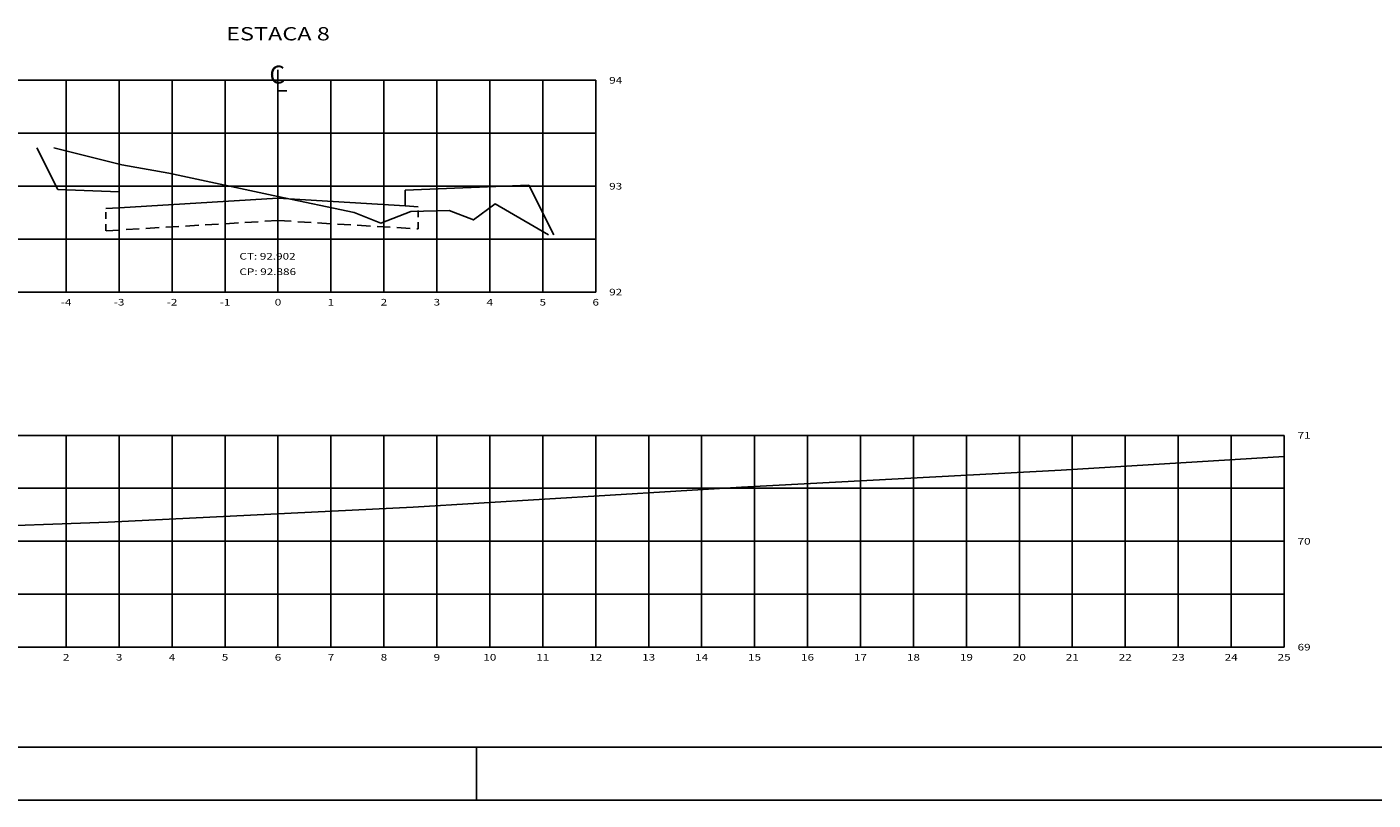
# Model space of a CAD drawing. Extents: x -248 to -113, y -15 to 52.
# Drawn here: x -218 to -193, y -15 to -1 of the extents above; entities that cross this region are included whole.
import ezdxf
from ezdxf.enums import TextEntityAlignment as Align

# ---------------------------------------------------------------- set-up
doc = ezdxf.new("R2010")
doc.units = 0
doc.header["$MEASUREMENT"] = 0
doc.linetypes.add('HIDDEN', pattern=[0.375, 0.25, -0.125])
doc.layers.get('0').update_dxf_attribs({"linetype": 'CONTINUOUS'})
for name, color, linetype in [('ESTRUTURA-PAVIMENTO', 1, 'HIDDEN'), ('PFGC', 5, 'CONTINUOUS'), ('XEG', 7, 'CONTINUOUS'), ('XFG', 5, 'CONTINUOUS'), ('XGRID', 8, 'CONTINUOUS'), ('XGRIDT', 7, 'CONTINUOUS')]:
    doc.layers.add(name, color=color, linetype=linetype)
doc.styles.add('S8', font='simplex', dxfattribs={"height": 3.333})
doc.styles.add('SEÇÕES', font='simplex.shx', dxfattribs={"width": 1.3, "height": 0.125})

# ---------------------------------------------------------------- blocks, each defined once
blk = doc.blocks.new('_CL')
for p, q in [((0, 0.0646), (0, -0.0651)), ((0, -0.0651), (0.0543, -0.0651))]:
    blk.add_line(p, q)
at = {"style": 'S8'}
blk.add_text('C', height=0.1111, dxfattribs=at).set_placement((-0.0049, -0.0201), align=Align.CENTER)

msp = doc.modelspace()

# ---------------------------------------------------------------- linework, layer by layer
at = {"color": 5, "linetype": 'CONTINUOUS'}
msp.add_line((-245.908, -14.263), (-138.409, -14.263), dxfattribs=at)
at = {"color": 7, "linetype": 'CONTINUOUS'}
for p, q in [((-209.908, -14.263), (-209.908, -15.263)), ((-248.408, -15.263), (-137.409, -15.263))]:
    msp.add_line(p, q, dxfattribs=at)
at = {"layer": 'ESTRUTURA-PAVIMENTO', "ltscale": 0.5}
for p, q in [((-211.008, -4.475), (-211.008, -4.055)), ((-216.908, -4.511), (-216.908, -4.091))]:
    msp.add_line(p, q, dxfattribs=at)
at = {"layer": 'ESTRUTURA-PAVIMENTO'}
for points in [[(-211.258, -4.04), (-211.008, -4.055)], [(-216.658, -4.076), (-216.908, -4.091)], [(-213.658, -4.316), (-216.908, -4.511)], [(-213.658, -4.316), (-211.008, -4.475)]]:
    msp.add_lwpolyline(points, dxfattribs=at)
at = {"layer": 'PFGC'}
for p, q in [((-216.658, -4.076), (-216.658, -3.776)), ((-211.258, -4.04), (-211.258, -3.74))]:
    msp.add_line(p, q, dxfattribs=at)
for points in [[(-216.658, -3.776), (-217.818, -3.729)], [(-211.258, -3.74), (-208.918, -3.646)], [(-213.658, -3.896), (-216.658, -4.076)], [(-213.658, -3.896), (-211.258, -4.04)]]:
    msp.add_lwpolyline(points, dxfattribs=at)
at = {"layer": 'XEG'}
for points in [[(-217.888, -2.944), (-216.608, -3.264), (-215.718, -3.424), (-213.658, -3.864), (-212.218, -4.164), (-211.718, -4.364), (-211.148, -4.144), (-210.428, -4.124), (-209.968, -4.304), (-209.558, -4.004), (-208.548, -4.584)], [(-243.988, -10.832), (-239.438, -10.772), (-233.498, -10.572), (-228.108, -10.412), (-222.698, -10.252), (-219.658, -10.112), (-216.868, -10.012), (-211.108, -9.732), (-204.908, -9.352), (-198.868, -9.032), (-194.658, -8.772)]]:
    msp.add_lwpolyline(points, dxfattribs=at)
at = {"layer": 'XFG'}
for p, q in [((-217.818, -3.729), (-218.21, -2.944)), ((-208.918, -3.646), (-208.449, -4.584))]:
    msp.add_line(p, q, dxfattribs=at)
at = {"layer": 'XGRID'}
for p, q in [((-219.658, -1.668), (-207.658, -1.668)), ((-217.658, -5.668), (-217.658, -1.668)), ((-216.658, -5.668), (-216.658, -1.668)), ((-215.658, -5.668), (-215.658, -1.668)), ((-214.658, -5.668), (-214.658, -1.668)), ((-213.658, -5.668), (-213.658, -1.668)), ((-212.658, -5.668), (-212.658, -1.668)), ((-211.658, -5.668), (-211.658, -1.668)), ((-210.658, -5.668), (-210.658, -1.668)), ((-209.658, -5.668), (-209.658, -1.668)), ((-208.658, -5.668), (-208.658, -1.668)), ((-207.658, -5.668), (-207.658, -1.668)), ((-219.658, -2.668), (-207.658, -2.668)), ((-219.658, -3.668), (-207.658, -3.668)), ((-219.658, -4.668), (-207.658, -4.668)), ((-219.658, -5.668), (-207.658, -5.668)), ((-244.658, -8.374), (-194.658, -8.374)), ((-217.658, -12.374), (-217.658, -8.374)), ((-216.658, -12.374), (-216.658, -8.374)), ((-215.658, -12.374), (-215.658, -8.374)), ((-214.658, -12.374), (-214.658, -8.374)), ((-213.658, -12.374), (-213.658, -8.374)), ((-212.658, -12.374), (-212.658, -8.374)), ((-211.658, -12.374), (-211.658, -8.374)), ((-210.658, -12.374), (-210.658, -8.374)), ((-209.658, -12.374), (-209.658, -8.374)), ((-208.658, -12.374), (-208.658, -8.374)), ((-207.658, -12.374), (-207.658, -8.374)), ((-206.658, -12.374), (-206.658, -8.374)), ((-205.658, -12.374), (-205.658, -8.374)), ((-204.658, -12.374), (-204.658, -8.374)), ((-203.658, -12.374), (-203.658, -8.374)), ((-202.658, -12.374), (-202.658, -8.374)), ((-201.658, -12.374), (-201.658, -8.374)), ((-200.658, -12.374), (-200.658, -8.374)), ((-199.658, -12.374), (-199.658, -8.374)), ((-198.658, -12.374), (-198.658, -8.374)), ((-197.658, -12.374), (-197.658, -8.374)), ((-196.658, -12.374), (-196.658, -8.374)), ((-195.658, -12.374), (-195.658, -8.374)), ((-194.658, -12.374), (-194.658, -8.374)), ((-244.658, -9.374), (-194.658, -9.374)), ((-244.658, -10.374), (-194.658, -10.374)), ((-244.658, -11.374), (-194.658, -11.374)), ((-244.658, -12.374), (-194.658, -12.374))]:
    msp.add_line(p, q, dxfattribs=at)

# ---------------------------------------------------------------- block references
at = {"layer": 'XGRIDT', "xscale": 3.04921968787515, "yscale": 3.04921968787515, "zscale": 3.04921968787515}
msp.add_blockref('_CL', (-213.658, -1.668), dxfattribs=at)

# ---------------------------------------------------------------- texts
at = {"layer": 'XGRIDT', "color": 6, "style": 'SEÇÕES', "width": 1.3}
msp.add_text('ESTACA 8', height=0.25, dxfattribs=at).set_placement((-213.658, -0.914), align=Align.CENTER)
at = {"layer": 'XGRIDT', "style": 'SEÇÕES', "width": 1.3}
for s, p in [('94', (-207.404, -1.731)), ('93', (-207.404, -3.731)), ('92', (-207.404, -5.731)), ('71', (-194.404, -8.437)), ('70', (-194.404, -10.437)), ('69', (-194.404, -12.437))]:
    msp.add_text(s, height=0.125, dxfattribs=at).set_placement(p)
at = {"layer": 'XGRIDT', "color": 4, "style": 'SEÇÕES', "width": 1.3}
for s, p in [('CT: 92.902', (-214.387, -5.054)), ('CP: 92.886', (-214.387, -5.346))]:
    msp.add_text(s, height=0.125, dxfattribs=at).set_placement(p)
at = {"layer": 'XGRIDT', "style": 'SEÇÕES', "width": 1.3}
for s, p in [('-4', (-217.658, -5.922)), ('-3', (-216.658, -5.922)), ('-2', (-215.658, -5.922)), ('-1', (-214.658, -5.922)), ('0', (-213.658, -5.922)), ('1', (-212.658, -5.922)), ('2', (-211.658, -5.922)), ('3', (-210.658, -5.922)), ('4', (-209.658, -5.922)), ('5', (-208.658, -5.922)), ('6', (-207.658, -5.922)), ('2', (-217.658, -12.628)), ('3', (-216.658, -12.628)), ('4', (-215.658, -12.628)), ('5', (-214.658, -12.628)), ('6', (-213.658, -12.628)), ('7', (-212.658, -12.628)), ('8', (-211.658, -12.628)), ('9', (-210.658, -12.628)), ('10', (-209.658, -12.628)), ('11', (-208.658, -12.628)), ('12', (-207.658, -12.628)), ('13', (-206.658, -12.628)), ('14', (-205.658, -12.628)), ('15', (-204.658, -12.628)), ('16', (-203.658, -12.628)), ('17', (-202.658, -12.628)), ('18', (-201.658, -12.628)), ('19', (-200.658, -12.628)), ('20', (-199.658, -12.628)), ('21', (-198.658, -12.628)), ('22', (-197.658, -12.628)), ('23', (-196.658, -12.628)), ('24', (-195.658, -12.628)), ('25', (-194.658, -12.628))]:
    msp.add_text(s, height=0.125, dxfattribs=at).set_placement(p, align=Align.CENTER)

doc.saveas('drawing.dxf')
